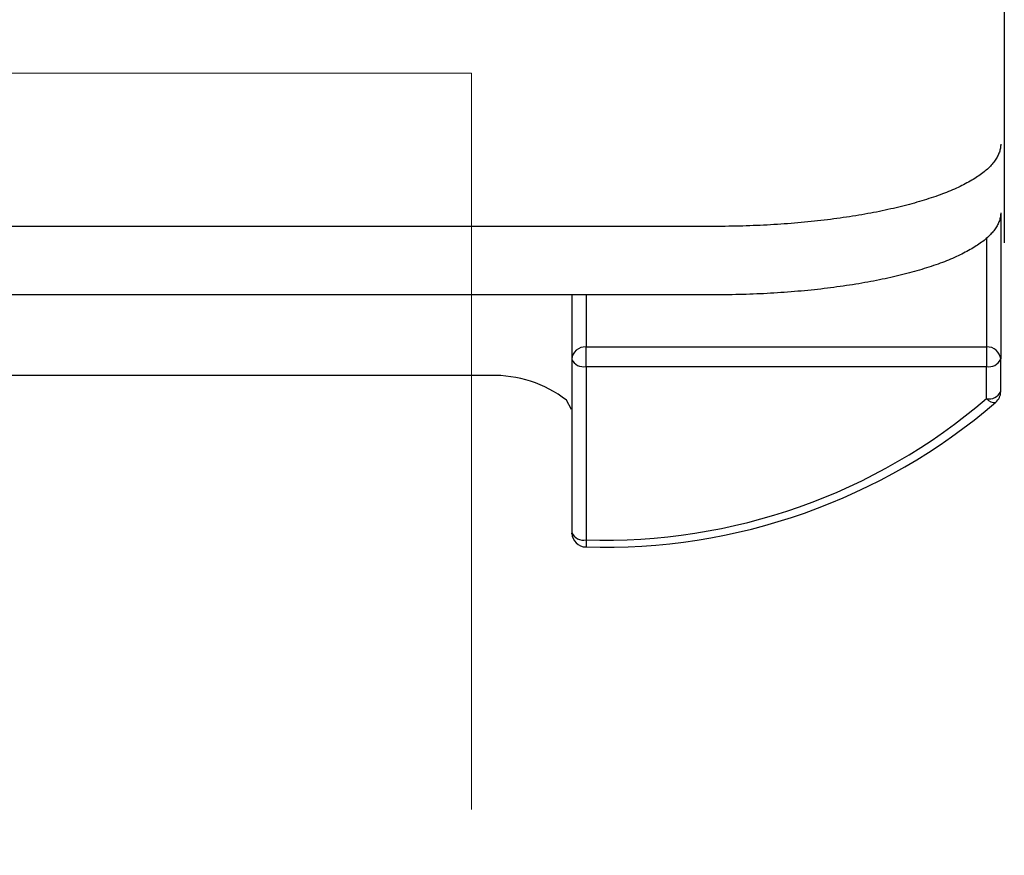
# Model space of a CAD drawing. Extents: x 10249 to 14257, y -3203 to 1011.
# Drawn here: x 10706 to 10790, y -777 to -706 of the extents above; entities that cross this region are included whole.
import ezdxf

# ---------------------------------------------------------------- set-up
doc = ezdxf.new("R2010")
doc.units = 0
doc.header["$LTSCALE"] = 5
doc.header["$MEASUREMENT"] = 0
doc.linetypes.add('PHANTOM', pattern=[2.5, 1.25, -0.25, 0.25, -0.25, 0.25, -0.25])
doc.layers.get('0').update_dxf_attribs({"linetype": 'CONTINUOUS'})

msp = doc.modelspace()

# ---------------------------------------------------------------- linework, layer by layer
at = {"color": 7}
for p, q in [((10789.984, -661.217), (10789.984, -724.783)), ((10789.681, -722.225), (10789.681, -734.622)), ((10765.404, -723.387), (10447.385, -723.387)), ((10788.467, -724.403), (10788.467, -733.618)), ((10765.404, -729.2), (10447.385, -729.2)), ((10753.266, -729.2), (10753.266, -734.622)), ((10754.48, -729.2), (10754.48, -733.618)), ((10754.48, -735.276), (10754.48, -733.618)), ((10754.48, -733.618), (10788.467, -733.618)), ((10788.467, -733.618), (10788.467, -735.276)), ((10753.266, -734.696), (10753.266, -749.386)), ((10754.48, -735.276), (10754.48, -749.993)), ((10754.48, -735.276), (10788.467, -735.276)), ((10788.467, -738.006), (10788.467, -735.276)), ((10789.681, -737.399), (10789.681, -734.696)), ((10746.348, -736.034), (10681.651, -736.034)), ((10746.396, -736.036), (10746.389, -736.036)), ((10753.256, -738.93), (10752.814, -738.136)), ((10753.271, -749.48), (10753.268, -749.433)), ((10754.48, -749.993), (10754.48, -750.598))]:
    msp.add_line(p, q, dxfattribs=at)
at = {"color": 7, "linetype": 'PHANTOM', "lineweight": 9, "ltscale": 10}
for q in [(10468.02, -710.393), (10744.77, -989.57)]:
    msp.add_line((10744.77, -710.393), q, dxfattribs=at)
at = {"color": 7}
for points in [[(10789.682, -716.411, 0), (10789.679, -716.498, 0), (10789.674, -716.583, 0), (10789.665, -716.668, 0), (10789.652, -716.753, 0), (10789.635, -716.841, 0), (10789.616, -716.926, 0), (10789.592, -717.011, 0), (10789.565, -717.096, 0), (10789.533, -717.181, 0), (10789.497, -717.266, 0), (10789.461, -717.351, 0), (10789.417, -717.435, 0), (10789.373, -717.52, 0), (10789.322, -717.605, 0), (10789.271, -717.688, 0), (10789.215, -717.773, 0), (10789.155, -717.855, 0), (10789.092, -717.94, 0), (10789.024, -718.023, 0), (10788.953, -718.108, 0), (10788.878, -718.19, 0), (10788.8, -718.273, 0), (10788.72, -718.356, 0), (10788.635, -718.436, 0), (10788.548, -718.518, 0), (10788.456, -718.601, 0), (10788.361, -718.681, 0), (10788.261, -718.761, 0), (10788.159, -718.841, 0), (10788.055, -718.921, 0), (10787.946, -719.001, 0), (10787.832, -719.081, 0), (10787.718, -719.159, 0), (10787.599, -719.239, 0), (10787.475, -719.317, 0), (10787.351, -719.395, 0), (10787.22, -719.472, 0), (10787.089, -719.548, 0), (10786.953, -719.625, 0), (10786.815, -719.7, 0), (10786.671, -719.776, 0), (10786.528, -719.851, 0), (10786.378, -719.924, 0), (10786.227, -719.999, 0), (10786.072, -720.072, 0), (10785.914, -720.145, 0), (10785.754, -720.215, 0), (10785.589, -720.288, 0), (10785.424, -720.358, 0), (10785.254, -720.429, 0), (10785.079, -720.499, 0), (10784.904, -720.567, 0), (10784.724, -720.635, 0), (10784.542, -720.703, 0), (10784.358, -720.771, 0), (10784.171, -720.837, 0), (10783.979, -720.902, 0), (10783.787, -720.968, 0), (10783.591, -721.033, 0), (10783.392, -721.096, 0), (10783.19, -721.159, 0), (10782.986, -721.223, 0), (10782.78, -721.283, 0), (10782.571, -721.344, 0), (10782.357, -721.405, 0), (10782.144, -721.463, 0), (10781.928, -721.521, 0), (10781.707, -721.579, 0), (10781.486, -721.638, 0), (10781.26, -721.694, 0), (10781.034, -721.749, 0), (10780.806, -721.803, 0), (10780.573, -721.859, 0), (10780.34, -721.91, 0), (10780.105, -721.963, 0), (10779.867, -722.014, 0), (10779.626, -722.065, 0), (10779.384, -722.114, 0), (10779.138, -722.165, 0), (10778.891, -722.211, 0), (10778.643, -722.259, 0), (10778.393, -722.305, 0), (10778.141, -722.351, 0), (10777.886, -722.395, 0), (10777.628, -722.439, 0), (10777.371, -722.48, 0), (10777.111, -722.524, 0), (10776.849, -722.563, 0), (10776.585, -722.604, 0), (10776.32, -722.643, 0), (10776.053, -722.679, 0), (10775.783, -722.718, 0), (10775.514, -722.754, 0), (10775.242, -722.788, 0), (10774.97, -722.822, 0), (10774.696, -722.856, 0), (10774.419, -722.888, 0), (10774.142, -722.92, 0), (10773.863, -722.951, 0), (10773.584, -722.98, 0), (10773.302, -723.007, 0), (10773.018, -723.036, 0), (10772.737, -723.06, 0), (10772.453, -723.087, 0), (10772.166, -723.111, 0), (10771.88, -723.136, 0), (10771.591, -723.157, 0), (10771.302, -723.177, 0), (10771.013, -723.199, 0), (10770.724, -723.218, 0), (10770.433, -723.235, 0), (10770.142, -723.252, 0), (10769.848, -723.269, 0), (10769.554, -723.284, 0), (10769.26, -723.298, 0), (10768.967, -723.31, 0), (10768.67, -723.322, 0), (10768.377, -723.335, 0), (10768.081, -723.344, 0), (10767.784, -723.354, 0), (10767.488, -723.361, 0), (10767.19, -723.369, 0), (10766.893, -723.373, 0), (10766.595, -723.378, 0), (10766.299, -723.383, 0), (10766, -723.386, 0), (10765.701, -723.386, 0), (10765.405, -723.388, 0)], [(10789.682, -722.225, 0), (10789.679, -722.31, 0), (10789.674, -722.395, 0), (10789.665, -722.483, 0), (10789.652, -722.568, 0), (10789.635, -722.652, 0), (10789.616, -722.737, 0), (10789.592, -722.822, 0), (10789.565, -722.91, 0), (10789.533, -722.995, 0), (10789.497, -723.08, 0), (10789.461, -723.165, 0), (10789.417, -723.25, 0), (10789.373, -723.332, 0), (10789.322, -723.417, 0), (10789.271, -723.502, 0), (10789.215, -723.587, 0), (10789.155, -723.67, 0), (10789.092, -723.752, 0), (10789.024, -723.837, 0), (10788.953, -723.92, 0), (10788.878, -724.002, 0), (10788.8, -724.085, 0), (10788.72, -724.167, 0), (10788.635, -724.25, 0), (10788.548, -724.332, 0), (10788.456, -724.413, 0), (10788.361, -724.495, 0), (10788.261, -724.575, 0), (10788.159, -724.655, 0), (10788.055, -724.735, 0), (10787.946, -724.815, 0), (10787.832, -724.896, 0), (10787.718, -724.973, 0), (10787.599, -725.051, 0), (10787.475, -725.129, 0), (10787.351, -725.206, 0), (10787.22, -725.284, 0), (10787.089, -725.362, 0), (10786.953, -725.437, 0), (10786.815, -725.512, 0), (10786.671, -725.587, 0), (10786.528, -725.663, 0), (10786.378, -725.738, 0), (10786.227, -725.811, 0), (10786.072, -725.884, 0), (10785.914, -725.956, 0), (10785.754, -726.029, 0), (10785.589, -726.1, 0), (10785.424, -726.17, 0), (10785.254, -726.241, 0), (10785.079, -726.311, 0), (10784.904, -726.381, 0), (10784.724, -726.449, 0), (10784.542, -726.517, 0), (10784.358, -726.583, 0), (10784.171, -726.651, 0), (10783.979, -726.716, 0), (10783.787, -726.782, 0), (10783.591, -726.845, 0), (10783.392, -726.911, 0), (10783.19, -726.971, 0), (10782.986, -727.034, 0), (10782.78, -727.097, 0), (10782.571, -727.158, 0), (10782.357, -727.216, 0), (10782.144, -727.277, 0), (10781.928, -727.335, 0), (10781.707, -727.394, 0), (10781.486, -727.449, 0), (10781.26, -727.508, 0), (10781.034, -727.561, 0), (10780.806, -727.617, 0), (10780.573, -727.67, 0), (10780.34, -727.724, 0), (10780.105, -727.777, 0), (10779.867, -727.828, 0), (10779.626, -727.879, 0), (10779.384, -727.928, 0), (10779.138, -727.976, 0), (10778.891, -728.025, 0), (10778.643, -728.071, 0), (10778.393, -728.117, 0), (10778.141, -728.163, 0), (10777.886, -728.207, 0), (10777.628, -728.251, 0), (10777.371, -728.294, 0), (10777.111, -728.336, 0), (10776.849, -728.377, 0), (10776.585, -728.416, 0), (10776.32, -728.455, 0), (10776.053, -728.493, 0), (10775.783, -728.53, 0), (10775.514, -728.566, 0), (10775.242, -728.603, 0), (10774.97, -728.637, 0), (10774.696, -728.668, 0), (10774.419, -728.702, 0), (10774.142, -728.734, 0), (10773.863, -728.763, 0), (10773.584, -728.792, 0), (10773.302, -728.821, 0), (10773.018, -728.848, 0), (10772.737, -728.874, 0), (10772.453, -728.899, 0), (10772.166, -728.923, 0), (10771.88, -728.947, 0), (10771.591, -728.969, 0), (10771.302, -728.991, 0), (10771.013, -729.01, 0), (10770.724, -729.03, 0), (10770.433, -729.049, 0), (10770.142, -729.066, 0), (10769.848, -729.083, 0), (10769.554, -729.098, 0), (10769.26, -729.112, 0), (10768.967, -729.125, 0), (10768.67, -729.137, 0), (10768.377, -729.149, 0), (10768.081, -729.159, 0), (10767.784, -729.166, 0), (10767.488, -729.176, 0), (10767.19, -729.18, 0), (10766.893, -729.188, 0), (10766.595, -729.193, 0), (10766.299, -729.195, 0), (10766, -729.197, 0), (10765.701, -729.2, 0), (10765.405, -729.2, 0)]]:
    msp.add_polyline3d(points, dxfattribs=at)
for centre, radius, start, end in [((10754.404, -734.757), 1.141, 86.18874, 175.59805), ((10788.543, -734.757), 1.141, 4.40195, 93.81126), ((10754.253, -734.214), 1.086, 204.77514, 282.09476), ((10788.695, -734.214), 1.086, 257.90524, 335.22486), ((10746.605, -746.258), 10.224, 52.60584, 91.30667), ((10788.694, -736.944), 1.086, 257.92264, 335.24299), ((10788.467, -737.399), 1.214, 311.67947, 358.72184), ((10756.073, -700.331), 49.687, 268.16311, 310.68998), ((10756.064, -699.699), 50.925, 268.21728, 310.68062), ((10789.103, -737.529), 0.795, 216.89787, 282.4188), ((10754.253, -748.931), 1.086, 204.77514, 282.09476), ((10754.48, -749.386), 1.214, 182.21321, 269.9256)]:
    msp.add_arc(centre, radius, start, end, dxfattribs=at)

doc.saveas('drawing.dxf')
